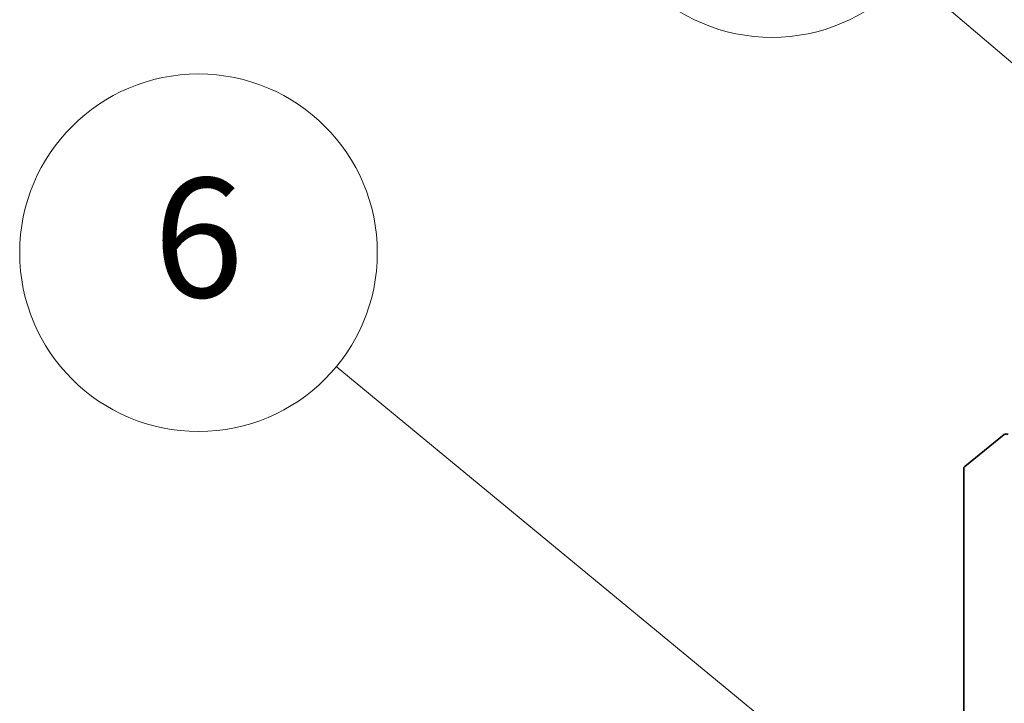
# Model space of a CAD drawing. Units: millimetres. Extents: x 0 to 8066, y 0 to 1686.
# Drawn here: x 117 to 126, y 68 to 74 of the extents above; entities that cross this region are included whole.
import ezdxf

# ---------------------------------------------------------------- set-up
doc = ezdxf.new("R2010")
doc.units = ezdxf.units.MM
doc.layers.add('Symbol (TK)', color=100, linetype='Continuous', lineweight=18, true_color=0x00ff3f)
doc.layers.add('Visible (ISO)', color=7, linetype='Continuous', lineweight=35)
doc.styles.add('Note Text (TK2)', font='MS PGothic.ttf')

# ---------------------------------------------------------------- blocks, each defined once
blk = doc.blocks.new('バルーン183')
at = {"layer": 'Symbol (TK)', "color": 100, "true_color": 0x00ff40}
for p, q in [((267.808, 153.632), (263.922, 156.942)), ((269.712, 152.011), (268.133, 154.013)), ((267.808, 153.632), (269.712, 152.011)), ((267.484, 153.252), (269.712, 152.011))]:
    blk.add_line(p, q, dxfattribs=at)
at = {"layer": 'Symbol (TK)'}
blk.add_circle((261.639, 158.886), 3, dxfattribs=at)
at = {"layer": 'Symbol (TK)', "color": 7, "insert": (261.639, 158.868), "char_height": 2, "attachment_point": 5, "style": 'Note Text (TK2)'}
blk.add_mtext('7', dxfattribs=at)
blk = doc.blocks.new('バルーン184')
at = {"layer": 'Symbol (TK)', "color": 100, "true_color": 0x00ff40}
blk.add_line((266.383, 140.419), (254.329, 150.364), dxfattribs=at)
at = {"layer": 'Symbol (TK)'}
blk.add_circle((252.017, 152.272), 3, dxfattribs=at)
at = {"layer": 'Symbol (TK)', "color": 7, "insert": (252.017, 152.266), "char_height": 2, "attachment_point": 5, "style": 'Note Text (TK2)'}
blk.add_mtext('6', dxfattribs=at)

msp = doc.modelspace()

# ---------------------------------------------------------------- linework, layer by layer
at = {"layer": 'Visible (ISO)'}
for p, q in [((125.18749, 70.34348), (125.51848, 70.61102)), ((125.17765, 70.31779), (125.17765, 66.37948))]:
    msp.add_line(p, q, dxfattribs=at)
for centre, start_param, end_param in [((125.55108, 70.56084), 5.4977871, 6.3738452), ((125.22008, 70.2933), 0.0906599, 0.7853982)]:
    msp.add_ellipse(centre, major_axis=(-0.03, 0.05196), ratio=0.5773503, start_param=start_param, end_param=end_param, dxfattribs=at)

# ---------------------------------------------------------------- block references
at = {"layer": 'Symbol (TK)', "xscale": 0.5, "yscale": 0.5, "zscale": 0.5}
for name in ['バルーン183', 'バルーン184']:
    msp.add_blockref(name, (-7.25, -4), dxfattribs=at)

doc.saveas('drawing.dxf')
